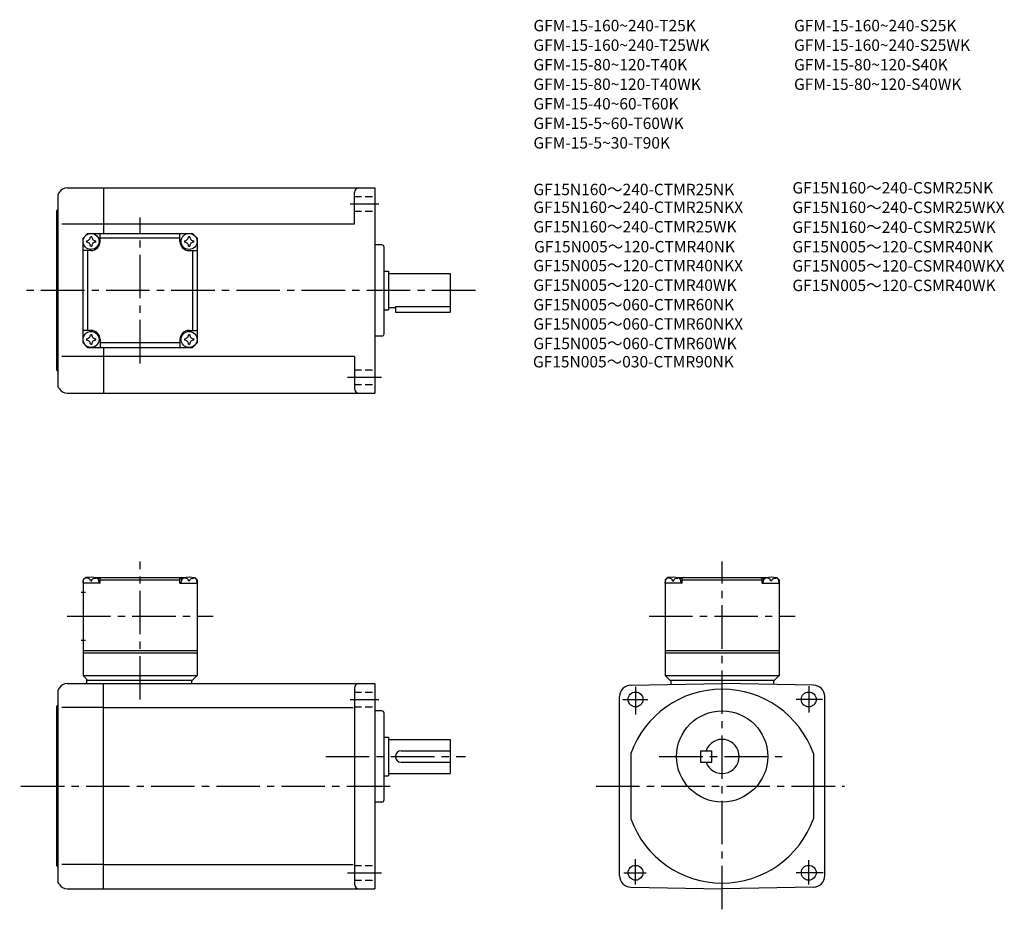
# Model space of a CAD drawing. Extents: x 34 to 466, y 50 to 440.
import ezdxf

# ---------------------------------------------------------------- set-up
doc = ezdxf.new("R2010")
doc.units = 0
doc.header["$LTSCALE"] = 2
doc.header["$MEASUREMENT"] = 0
for name, pattern in [('HIDDEN2', [4.7625, 3.175, -1.5875]), ('sekkei(A2)', [14.2875, 9.525, -1.5875, 1.5875, -1.5875]), ('sekkei_H', [2.38125, 1.5875, -0.79375])]:
    doc.linetypes.add(name, pattern=pattern)
doc.layers.get('0').update_dxf_attribs({"linetype": 'CONTINUOUS'})
for name, color, linetype in [('CENTER', 3, 'sekkei(A2)'), ('HIDS', 1, 'HIDDEN2'), ('TITLE_C', 4, 'CONTINUOUS')]:
    doc.layers.add(name, color=color, linetype=linetype)
doc.layers.add('TITLE', color=4, linetype='CONTINUOUS', plot=False)
doc.styles.get("Standard").update_dxf_attribs({"font": 'simplex.shx', "bigfont": 'extfont.shx'})

msp = doc.modelspace()

# ---------------------------------------------------------------- linework, layer by layer
for p, q in [((51.51, 364.35), (50.93, 363.35)), ((50.93, 363.35), (50.93, 279.36)), ((54.98, 366.35), (70.93, 366.35)), ((70.93, 366.35), (189.93, 366.35)), ((70.93, 366.35), (70.93, 346.35)), ((180.93, 350.35), (180.93, 364.35)), ((189.93, 366.35), (189.93, 276.35)), ((50.43, 356.35), (50.93, 356.85)), ((50.43, 286.36), (50.43, 356.35)), ((70.93, 350.35), (52.68, 350.35)), ((180.93, 350.35), (70.93, 350.35)), ((61.93, 344.35), (63.93, 346.35)), ((61.93, 344.35), (63.93, 346.35)), ((63.93, 346.35), (109.93, 346.35)), ((69.43, 342.85), (69.43, 346.35)), ((104.43, 342.85), (104.43, 346.35)), ((111.93, 344.35), (109.93, 346.35)), ((111.93, 344.35), (109.93, 346.35)), ((111.93, 344.35), (109.93, 346.35)), ((61.93, 298.35), (61.93, 344.35)), ((104.43, 344.35), (69.43, 344.35)), ((111.93, 344.35), (111.93, 298.35)), ((192.93, 341.35), (189.93, 341.35)), ((65.43, 338.85), (61.93, 338.85)), ((63.93, 338.85), (63.93, 303.85)), ((108.43, 338.85), (111.93, 338.85)), ((109.93, 338.85), (109.93, 303.85)), ((193.93, 302.35), (193.93, 340.35)), ((193.93, 329.85), (195.93, 329.85)), ((195.93, 329.85), (195.93, 312.85)), ((195.93, 328.85), (222.93, 328.85)), ((222.93, 328.85), (222.93, 311.85)), ((193.93, 312.85), (195.93, 312.85)), ((195.93, 313.85), (198.93, 313.85)), ((198.93, 314.28), (222.93, 314.28)), ((198.93, 314.28), (198.93, 311.85)), ((198.93, 311.85), (222.93, 311.85)), ((65.43, 303.85), (61.93, 303.85)), ((108.43, 303.85), (111.93, 303.85)), ((61.93, 298.35), (63.93, 296.35)), ((69.43, 299.85), (69.43, 296.35)), ((104.43, 298.35), (69.43, 298.35)), ((104.43, 299.85), (104.43, 296.35)), ((109.93, 296.35), (111.93, 298.35)), ((111.93, 298.35), (109.93, 296.35)), ((192.93, 301.35), (189.93, 301.35)), ((63.93, 296.35), (109.93, 296.35)), ((70.93, 296.35), (70.93, 276.35)), ((70.93, 292.35), (52.68, 292.35)), ((180.93, 292.35), (70.93, 292.35)), ((180.93, 292.35), (180.93, 278.35)), ((50.43, 286.36), (50.93, 285.86)), ((51.51, 278.35), (50.93, 279.36)), ((54.98, 276.35), (70.93, 276.35)), ((70.93, 276.35), (189.93, 276.35)), ((62.93, 195.48), (61.93, 194.48)), ((61.93, 194.48), (61.93, 152.48)), ((64.1, 195.48), (62.93, 195.48)), ((63.4, 195.14), (63.38, 195.35)), ((66.77, 195.48), (107.1, 195.48)), ((67.46, 195.14), (67.48, 195.35)), ((69.43, 194.98), (68.38, 194.98)), ((69.93, 195.48), (69.43, 194.98)), ((69.43, 192.98), (69.43, 194.98)), ((69.43, 194.48), (104.43, 194.48)), ((103.93, 195.48), (104.43, 194.98)), ((104.43, 194.98), (105.49, 194.98)), ((104.43, 192.98), (104.43, 194.98)), ((106.4, 195.14), (106.38, 195.35)), ((109.77, 195.48), (110.93, 195.48)), ((110.46, 195.14), (110.48, 195.35)), ((110.93, 195.48), (111.93, 194.48)), ((111.93, 194.48), (111.93, 152.48)), ((318.22, 195.48), (317.22, 194.48)), ((317.22, 194.48), (317.22, 152.48)), ((319.38, 195.48), (318.22, 195.48)), ((318.69, 195.14), (318.67, 195.35)), ((322.05, 195.48), (362.38, 195.48)), ((322.75, 195.14), (322.77, 195.35)), ((324.72, 194.98), (323.66, 194.98)), ((325.22, 195.48), (324.72, 194.98)), ((324.72, 192.98), (324.72, 194.98)), ((324.72, 194.48), (359.72, 194.48)), ((359.22, 195.48), (359.72, 194.98)), ((359.72, 194.98), (360.77, 194.98)), ((359.72, 192.98), (359.72, 194.98)), ((361.69, 195.14), (361.67, 195.35)), ((365.05, 195.48), (366.22, 195.48)), ((365.75, 195.14), (365.77, 195.35)), ((366.22, 195.48), (367.22, 194.48)), ((367.22, 194.48), (367.22, 152.48)), ((61.93, 192.98), (62.03, 194.1)), ((69.43, 192.98), (61.93, 192.98)), ((65.15, 194.07), (65.72, 194.07)), ((68.93, 192.98), (68.84, 194.1)), ((104.43, 192.98), (111.93, 192.98)), ((104.93, 192.98), (105.03, 194.1)), ((108.72, 194.07), (108.15, 194.07)), ((111.93, 192.98), (111.84, 194.1)), ((317.22, 192.98), (317.31, 194.1)), ((324.72, 192.98), (317.22, 192.98)), ((320.43, 194.07), (321, 194.07)), ((324.22, 192.98), (324.12, 194.1)), ((359.72, 192.98), (367.22, 192.98)), ((360.22, 192.98), (360.31, 194.1)), ((364, 194.07), (363.43, 194.07)), ((367.22, 192.98), (367.12, 194.1)), ((61.06, 188.98), (63.06, 188.98)), ((61.06, 167.98), (63.06, 167.98)), ((61.93, 163.48), (111.93, 163.48)), ((61.93, 162.48), (111.93, 162.48)), ((317.22, 163.48), (367.22, 163.48)), ((317.22, 162.48), (367.22, 162.48)), ((61.93, 152.48), (111.93, 152.48)), ((61.93, 152.48), (63.93, 150.48)), ((109.93, 150.48), (111.93, 152.48)), ((317.22, 152.48), (367.22, 152.48)), ((317.22, 152.48), (319.22, 150.48)), ((365.22, 150.48), (367.22, 152.48)), ((51.51, 146.98), (50.93, 145.98)), ((54.98, 148.98), (70.93, 148.98)), ((63.43, 150.48), (109.93, 150.48)), ((63.43, 150.48), (63.43, 148.98)), ((70.93, 148.98), (189.93, 148.98)), ((70.93, 58.98), (70.93, 148.98)), ((109.43, 150.48), (109.43, 148.98)), ((180.93, 146.98), (180.93, 60.98)), ((189.93, 148.98), (189.93, 58.98)), ((302.13, 148.28), (342.22, 148.98)), ((319.22, 150.48), (365.22, 150.48)), ((319.72, 150.48), (319.72, 148.59)), ((382.3, 148.28), (342.22, 148.98)), ((364.72, 150.48), (364.72, 148.59)), ((50.93, 145.98), (50.93, 61.98)), ((297.22, 64.68), (297.22, 143.28)), ((387.22, 64.68), (387.22, 143.28)), ((50.43, 138.98), (50.93, 139.48)), ((50.43, 68.98), (50.43, 138.98)), ((70.93, 138.39), (52.68, 138.39)), ((70.93, 138.39), (180.43, 138.39)), ((192.93, 136.98), (189.93, 136.98)), ((193.93, 97.98), (193.93, 135.98)), ((193.93, 125.48), (195.93, 125.48)), ((195.93, 125.48), (195.93, 108.48)), ((195.93, 124.48), (222.93, 124.48)), ((222.93, 124.48), (222.93, 109.48)), ((201.43, 119.48), (222.93, 119.48)), ((302.22, 118.34), (302.22, 89.62)), ((332.72, 119.48), (337.72, 119.48)), ((332.72, 119.48), (332.72, 114.48)), ((337.72, 114.48), (337.72, 119.48)), ((382.22, 118.34), (382.22, 89.62)), ((201.43, 114.48), (222.93, 114.48)), ((332.72, 114.48), (337.72, 114.48)), ((193.93, 108.48), (195.93, 108.48)), ((195.93, 109.48), (222.93, 109.48)), ((192.93, 96.98), (189.93, 96.98)), ((70.93, 69.57), (52.68, 69.57)), ((70.93, 69.57), (180.43, 69.57)), ((50.43, 68.98), (50.93, 68.48)), ((51.51, 60.98), (50.93, 61.98)), ((54.98, 58.98), (70.93, 58.98)), ((70.93, 58.98), (189.93, 58.98)), ((302.13, 59.68), (342.22, 58.98)), ((382.3, 59.68), (342.22, 58.98))]:
    msp.add_line(p, q)
for centre, radius in [((65.43, 342.85), 3.5), ((108.43, 342.85), 3.5), ((65.43, 299.85), 3.5), ((108.43, 299.85), 3.5), ((304.22, 141.98), 3.25), ((380.22, 141.98), 3.25), ((342.22, 116.98), 20), ((304.22, 65.98), 3.25), ((380.22, 65.98), 3.25)]:
    msp.add_circle(centre, radius)
for centre, radius, start, end in [((54.98, 362.35), 4, 90, 150.0004), ((182.93, 364.35), 2, 90, 180), ((65.43, 342.85), 2.05, 171.938, 180), ((65.43, 342.85), 2.05, 180, 188.062), ((63.4, 344.88), 1.74, 269.9987, 0.0013), ((63.4, 340.83), 1.74, 359.9987, 90.0013), ((65.43, 342.85), 2.05, 90, 98.062), ((65.43, 342.85), 2.05, 81.938, 90), ((65.43, 342.85), 4, 270, 0), ((67.46, 344.88), 1.74, 179.9987, 270.0013), ((67.46, 340.83), 1.74, 89.9987, 180.0013), ((65.43, 342.85), 2.05, 0, 8.062), ((65.43, 342.85), 2.05, 351.938, 0), ((108.43, 342.85), 4, 180, 270), ((108.43, 342.85), 2.05, 171.938, 180), ((108.43, 342.85), 2.05, 180, 188.062), ((106.4, 344.88), 1.74, 269.9987, 0.0013), ((106.4, 340.83), 1.74, 359.9987, 90.0013), ((108.43, 342.85), 2.05, 90, 98.062), ((108.43, 342.85), 2.05, 81.938, 90), ((110.46, 344.88), 1.74, 179.9987, 270.0013), ((110.46, 340.83), 1.74, 89.9987, 180.0013), ((108.43, 342.85), 2.05, 0, 8.062), ((108.43, 342.85), 2.05, 351.938, 0), ((192.93, 340.35), 1, 0, 90), ((65.43, 342.85), 2.05, 261.938, 270), ((65.43, 342.85), 2.05, 270, 278.062), ((108.43, 342.85), 2.05, 261.938, 270), ((108.43, 342.85), 2.05, 270, 278.062), ((65.43, 299.85), 4, 0, 90), ((108.43, 299.85), 4, 90, 180), ((192.93, 302.35), 1, 270, 0), ((65.43, 299.85), 2.05, 171.938, 180), ((65.43, 299.85), 2.05, 180, 188.062), ((63.4, 301.88), 1.74, 269.9987, 0.0013), ((63.4, 297.83), 1.74, 359.9987, 90.0013), ((65.43, 299.85), 2.05, 90, 98.062), ((65.43, 299.85), 2.05, 81.938, 90), ((67.46, 301.88), 1.74, 179.9987, 270.0013), ((67.46, 297.83), 1.74, 89.9987, 180.0013), ((65.43, 299.85), 2.05, 0, 8.062), ((65.43, 299.85), 2.05, 351.938, 0), ((108.43, 299.85), 2.05, 171.938, 180), ((108.43, 299.85), 2.05, 180, 188.062), ((106.4, 301.88), 1.74, 269.9987, 0.0013), ((106.4, 297.83), 1.74, 359.9987, 90.0013), ((108.43, 299.85), 2.05, 90, 98.062), ((108.43, 299.85), 2.05, 81.938, 90), ((110.46, 301.88), 1.74, 179.9987, 270.0013), ((110.46, 297.83), 1.74, 89.9987, 180.0013), ((108.43, 299.85), 2.05, 0, 8.062), ((108.43, 299.85), 2.05, 351.938, 0), ((65.43, 299.85), 2.05, 261.938, 270), ((65.43, 299.85), 2.05, 270, 278.062), ((108.43, 299.85), 2.05, 261.938, 270), ((108.43, 299.85), 2.05, 270, 278.062), ((54.98, 280.35), 4, 209.9996, 270), ((182.93, 278.35), 2, 180, 270), ((63.33, 193.99), 1.3, 105.8809, 175), ((65.43, 186.58), 9, 74.1191, 105.8809), ((67.54, 193.99), 1.3, 5, 74.1191), ((106.33, 193.99), 1.3, 105.8809, 175), ((108.43, 186.58), 9, 74.1191, 105.8809), ((110.54, 193.99), 1.3, 5, 74.1191), ((318.61, 193.99), 1.3, 105.8809, 175), ((320.72, 186.58), 9, 74.1191, 105.8809), ((322.82, 193.99), 1.3, 5, 74.1191), ((361.61, 193.99), 1.3, 105.8809, 175), ((363.72, 186.58), 9, 74.1191, 105.8809), ((365.82, 193.99), 1.3, 5, 74.1191), ((54.98, 144.98), 4, 90, 150.0004), ((182.93, 146.98), 2, 90, 180), ((302.22, 143.28), 5, 91.0006, 180), ((382.22, 143.28), 5, 0, 89.0001), ((342.22, 103.98), 42.5, 90, 160.2501), ((342.22, 103.98), 42.5, 19.7499, 90), ((192.93, 135.98), 1, 0, 90), ((342.22, 116.98), 7.5, 199.4712, 160.5288), ((201.43, 116.98), 2.5, 90, 180), ((201.43, 116.98), 2.5, 180, 270), ((192.93, 97.98), 1, 270, 0), ((192.93, 97.98), 1, 270, 0), ((342.22, 103.98), 42.5, 199.7499, 270), ((342.22, 103.98), 42.5, 270, 340.2501), ((54.98, 62.98), 4, 209.9996, 270), ((182.93, 60.98), 2, 180, 270), ((302.22, 64.68), 5, 180, 269.0005), ((382.22, 64.68), 5, 271.0002, 0)]:
    msp.add_arc(centre, radius, start, end)
for points in [[(65.15, 194.07), (65.12, 194.22), (65.07, 194.58), (64.64, 195), (64.03, 195.22), (63.61, 195.15), (63.4, 195.14)], [(65.72, 194.07), (65.74, 194.22), (65.8, 194.58), (66.23, 195), (66.84, 195.22), (67.26, 195.15), (67.46, 195.14)], [(108.15, 194.07), (108.12, 194.22), (108.07, 194.58), (107.64, 195), (107.03, 195.22), (106.61, 195.15), (106.4, 195.14)], [(108.72, 194.07), (108.74, 194.22), (108.8, 194.58), (109.23, 195), (109.84, 195.22), (110.26, 195.15), (110.46, 195.14)], [(320.43, 194.07), (320.41, 194.22), (320.35, 194.58), (319.92, 195), (319.31, 195.22), (318.89, 195.15), (318.69, 195.14)], [(321, 194.07), (321.03, 194.22), (321.08, 194.58), (321.51, 195), (322.12, 195.22), (322.54, 195.15), (322.75, 195.14)], [(363.43, 194.07), (363.41, 194.22), (363.35, 194.58), (362.92, 195), (362.31, 195.22), (361.89, 195.15), (361.69, 195.14)], [(364, 194.07), (364.03, 194.22), (364.08, 194.58), (364.51, 195), (365.12, 195.22), (365.54, 195.15), (365.75, 195.14)]]:
    msp.add_open_spline(points, degree=3, knots=[0, 0, 0, 0, 0.460136, 1.049887, 1.713743, 2.320348, 2.320348, 2.320348, 2.320348])
at = {"layer": 'CENTER'}
for p, q in [((179.13, 359.35), (191.61, 359.35)), ((86.93, 289.35), (86.93, 353.35)), ((233.98, 321.35), (34.14, 321.35)), ((177.93, 283.35), (192.81, 283.35)), ((86.93, 141.98), (86.93, 202.48)), ((342.22, 49.95), (342.22, 202.48)), ((54.93, 178.48), (118.93, 178.48)), ((310.22, 178.48), (374.22, 178.48)), ((304.22, 147.51), (304.22, 135.44)), ((380.22, 147.78), (380.22, 136.23)), ((179.13, 141.98), (191.61, 141.98)), ((298.64, 141.98), (309.67, 141.98)), ((386.18, 141.98), (374.63, 141.98)), ((168.37, 116.98), (229.68, 116.98)), ((314.63, 116.98), (370.43, 116.98)), ((34.67, 103.98), (199.83, 103.98)), ((286.94, 103.98), (395.93, 103.98)), ((304.22, 60.89), (304.22, 71.91)), ((380.22, 60.89), (380.22, 71.52)), ((177.93, 65.98), (192.81, 65.98)), ((299.17, 65.98), (308.88, 65.98)), ((386.45, 65.98), (374.63, 65.98))]:
    msp.add_line(p, q, dxfattribs=at)
at = {"layer": 'HIDS', "linetype": 'sekkei_H'}
for p, q in [((180.93, 362.6), (189.93, 362.6)), ((180.93, 356.1), (189.93, 356.1)), ((180.93, 286.6), (189.93, 286.6)), ((180.93, 280.1), (189.93, 280.1)), ((180.93, 145.23), (189.93, 145.23)), ((180.93, 138.73), (189.93, 138.73)), ((180.93, 69.23), (189.93, 69.23)), ((180.93, 62.73), (189.93, 62.73))]:
    msp.add_line(p, q, dxfattribs=at)

# ---------------------------------------------------------------- texts
at = {"layer": 'TITLE'}
for s, p in [('GFM-15-160~240-T25K', (259.46, 435)), ('GFM-15-160~240-S25K', (373.75, 435)), ('GFM-15-160~240-T25WK', (259.46, 426.43)), ('GFM-15-160~240-S25WK', (373.75, 426.43)), ('GFM-15-80~120-T40K', (259.46, 417.86)), ('GFM-15-80~120-S40K', (373.75, 417.86)), ('GFM-15-80~120-T40WK', (259.46, 409.29)), ('GFM-15-80~120-S40WK', (373.75, 409.29)), ('GFM-15-40~60-T60K', (259.46, 400.72)), ('GFM-15-5~60-T60WK', (259.46, 392.15)), ('GFM-15-5~30-T90K', (259.46, 383.57))]:
    msp.add_text(s, height=5, dxfattribs=at).set_placement(p)
at = {"layer": 'TITLE_C'}
for s, p in [('GF15N160～240-CTMR25NK', (259.41, 363.13)), ('GF15N160～240-CSMR25NK', (373.04, 363.87)), ('GF15N160～240-CTMR25NKX', (259.41, 355.34)), ('GF15N160～240-CSMR25WKX', (373.04, 355.3)), ('GF15N160～240-CTMR25WK', (259.41, 346.77)), ('GF15N160～240-CSMR25WK', (373.04, 346.59)), ('GF15N005～120-CTMR40NK', (259.72, 338.05)), ('GF15N005～120-CSMR40NK', (373.04, 338.02)), ('GF15N005～120-CTMR40NKX', (259.41, 329.75)), ('GF15N005～120-CSMR40WKX', (373.04, 329.64)), ('GF15N005～120-CTMR40WK', (259.41, 321.18)), ('GF15N005～120-CSMR40WK', (373.04, 321.07)), ('GF15N005～060-CTMR60NK', (259.41, 312.61)), ('GF15N005～060-CTMR60NKX', (259.41, 304.17)), ('GF15N005～060-CTMR60WK', (259.41, 295.6)), ('GF15N005～030-CTMR90NK', (259.24, 287.59))]:
    msp.add_text(s, height=5, dxfattribs=at).set_placement(p)

doc.saveas('drawing.dxf')
